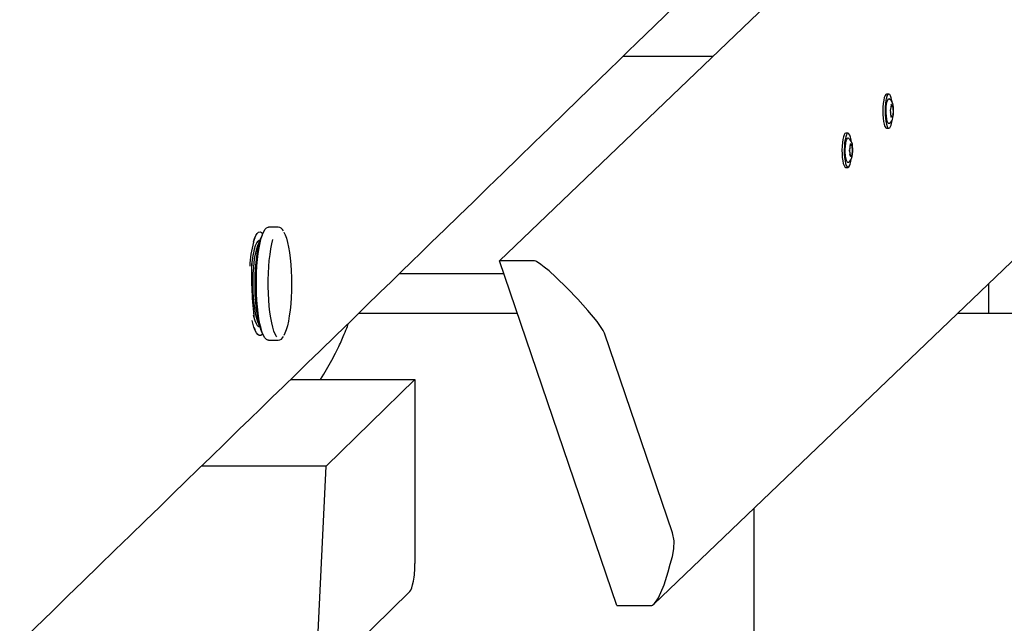
# Model space of a CAD drawing. Units: millimetres. Extents: x 6.2 to 21.9, y 6.5 to 18.7.
# Drawn here: x 17.4 to 17.8, y 13.3 to 13.5 of the extents above; entities that cross this region are included whole.
import ezdxf

# ---------------------------------------------------------------- set-up
doc = ezdxf.new("R2010")
doc.units = ezdxf.units.MM
doc.header["$LTSCALE"] = 130
doc.header["$PDSIZE"] = -1
doc.linetypes.add('SLD-Сплошная', pattern=[0])
doc.styles.get("Standard").update_dxf_attribs({"font": 'isocpeui.ttf'})
doc.dimstyles.new('ISO-25', dxfattribs={"dimtxt": 2.5, "dimasz": 2.5, "dimexe": 1.25, "dimexo": 0.625, "dimtad": 1, "dimtxsty": 'Standard', "dimcen": 2.5, "dimadec": 0, "dimazin": 0, "dimtfac": 1, "dimtmove": 0, "dimatfit": 3, "dimfxl": 1, "dimarcsym": 0})

# ---------------------------------------------------------------- blocks, each defined once
blk = doc.blocks.new('_D_6')
at = {"color": 0, "lineweight": -2, "transparency": 16777216}
for p, q in [((8.705247357814743, 14.1996696557327), (8.705247357814743, 6.494781047904151)), ((20.04973153599257, 10.13932518668524), (20.04973153599257, 6.494781047904151)), ((9.000836550523076, 6.62478104790415), (19.75414234328424, 6.62478104790415))]:
    blk.add_line(p, q, dxfattribs=at)
at = {"color": 0, "transparency": 16777216}
for points in [[(9.000836550523076, 6.674045913355539), (9.000836550523076, 6.575516182452762), (8.705247357814743, 6.62478104790415)], [(19.75414234328424, 6.674045913355539), (19.75414234328424, 6.575516182452762), (20.04973153599257, 6.62478104790415)]]:
    blk.add_solid(points, dxfattribs=at)
at = {"layer": 'Defpoints', "color": 0, "transparency": 16777216}
for p in [(8.705247357814743, 14.1996696557327), (20.04973153599257, 10.13932518668524), (20.04973153599257, 6.62478104790415)]:
    blk.add_point(p, dxfattribs=at)
at = {"color": 0, "transparency": 16777216, "insert": (14.36190519549108, 7.275114381237484), "char_height": 0.4586111111111111, "attachment_point": 2}
blk.add_mtext('11,34м', dxfattribs=at)
blk = doc.blocks.new('_D_7')
at = {"color": 0, "lineweight": -2, "transparency": 16777216}
for p, q in [((10.84413911000135, 16.26635592606927), (21.9220390402449, 16.26635592606927)), ((21.7920390402449, 15.97076673336094), (21.7920390402449, 8.779849203873036)), ((12.21080618877471, 8.484260011164702), (21.9220390402449, 8.484260011164704))]:
    blk.add_line(p, q, dxfattribs=at)
at = {"color": 0, "transparency": 16777216}
for points in [[(21.74277417479351, 15.97076673336094), (21.84130390569629, 15.97076673336094), (21.7920390402449, 16.26635592606927)], [(21.74277417479351, 8.779849203873036), (21.84130390569629, 8.779849203873036), (21.7920390402449, 8.484260011164704)]]:
    blk.add_solid(points, dxfattribs=at)
at = {"layer": 'Defpoints', "color": 0, "transparency": 16777216}
for p in [(10.84413911000135, 16.26635592606927), (12.21080618877471, 8.484260011164702), (21.7920390402449, 8.484260011164704)]:
    blk.add_point(p, dxfattribs=at)
at = {"color": 0, "transparency": 16777216, "insert": (21.14170570691157, 12.37530796861699), "char_height": 0.4586111111111111, "attachment_point": 2, "rotation": 90}
blk.add_mtext('7,78м', dxfattribs=at)

msp = doc.modelspace()

# ---------------------------------------------------------------- linework, layer by layer
at = {"color": 7, "linetype": 'SLD-Сплошная', "lineweight": 25}
for p, q in [((17.60373933459578, 13.44593369008531), (18.47170487003863, 14.2769764373474)), ((17.66942919610169, 13.30013099214809), (18.49633286530038, 14.09185862292477)), ((17.69431556123316, 13.53265685263917), (17.65625717317742, 13.53265685263917)), ((17.76923277350507, 13.51668891057505), (17.76825768856423, 13.51668891057505)), ((17.77014421182622, 13.51159125993777), (17.77056508943761, 13.51159125993777)), ((17.77021096903255, 13.51214036662273), (17.77023225929261, 13.51218464951818)), ((17.77087205043372, 13.51192746273026), (17.77089516706241, 13.51185403869052)), ((17.77043616101627, 13.50729167818552), (17.7700674891, 13.50729167818552)), ((17.77116388586085, 13.50920687710737), (17.77116247009033, 13.50913563320165)), ((17.75187346279621, 13.50006805562981), (17.75089837785537, 13.50006805562981)), ((17.76825768856423, 13.50218891057505), (17.76923277350507, 13.50218891057505)), ((17.75278490111737, 13.49497040499253), (17.75320577872875, 13.49497040499253)), ((17.75285165832369, 13.49551951167748), (17.75287294858375, 13.49556379457294)), ((17.75351273972487, 13.49530660778501), (17.75353585635355, 13.49523318374527)), ((17.75307685030741, 13.49067082324027), (17.75270817839115, 13.49067082324027)), ((17.753804575152, 13.49258602216213), (17.75380315938147, 13.49251477825641)), ((17.75089837785537, 13.48556805562981), (17.75187346279621, 13.48556805562981)), ((17.50981075635534, 13.4601584950389), (17.5056088218991, 13.4601584950389)), ((17.50973616489986, 13.46015592427078), (17.50981075635534, 13.46015849503889)), ((17.4998799715719, 13.45560006110596), (17.49918548221228, 13.45386788959146)), ((17.50244510597832, 13.45560006110596), (17.50120502138213, 13.4525070846862)), ((17.50206759854936, 13.4546584950389), (17.5020664934331, 13.4546584950389)), ((17.65372440463213, 13.29955408034603), (17.60373933459578, 13.44593369008531)), ((17.61836560870831, 13.44593369008531), (17.60373933459578, 13.44593369008531)), ((17.56133018997796, 13.44047169635087), (17.605604472369, 13.44047169635087)), ((17.81160757442256, 13.43626117853938), (17.81160757442256, 13.42365685263917)), ((17.54401940163623, 13.42365685263917), (17.6113463317856, 13.42365685263917)), ((17.79844324501243, 13.42365685263917), (18.05119205522449, 13.42365685263917)), ((17.50120502138213, 13.41980990539158), (17.50244510597832, 13.41671692897182)), ((17.49954222214118, 13.41755933200483), (17.4998799715719, 13.41671692897181)), ((17.5020664934331, 13.4176584950389), (17.50206759854935, 13.4176584950389)), ((17.67732920492212, 13.33037084029114), (17.64839048016424, 13.4151169301402)), ((17.5056088218991, 13.4121584950389), (17.50981075635534, 13.4121584950389)), ((17.5149957313836, 13.3954618636399), (17.56789987003863, 13.3954618636399)), ((17.56789987003863, 13.3954618636399), (17.53020125124647, 13.35865685263917)), ((17.56789987003863, 13.3954618636399), (17.56789987003863, 13.3173581830703)), ((17.53020125124647, 13.35865685263917), (17.47711462588806, 13.35865685263917)), ((17.52577788413647, 13.26647169635087), (17.53020125124647, 13.35865685263917)), ((17.71201705156394, 13.27365685263917), (17.71201705156394, 13.340907183089)), ((17.5656829234122, 13.30543082685972), (17.52577788413647, 13.26647169635087)), ((17.65372440463213, 13.29955408034603), (17.66835067874466, 13.29955408034603))]:
    msp.add_line(p, q, dxfattribs=at)
at = {"color": 7, "linetype": 'SLD-Сплошная', "lineweight": 25, "flags": 128}
for points in [[(16.66986700169523, 12.57261906236529), (16.67008935927338, 12.57283610421746), (16.67441988717813, 12.57706297529522), (16.67845498702252, 12.58100137654886), (16.68219466524755, 12.58465133858169), (16.68502981704516, 12.5874184123863), (16.68804678716101, 12.5903628811044), (16.69125796468106, 12.5934968248687), (16.69466334697843, 12.59682022879498), (16.6985588783048, 12.60062188924199), (16.70268087661419, 12.60464445136389), (16.70702933766622, 12.60888789279391), (16.71160425688188, 12.61335218991735), (16.71640562933452, 12.61803731787517), (16.72143344974045, 12.62294325056772), (16.72494713691276, 12.62637165920208), (16.72853760554981, 12.62987490313808), (16.73202014236918, 12.63327275762799), (16.73535852729867, 12.63652989195321), (16.73855276217334, 12.63964631733711), (16.74160284877118, 12.64262204451636), (16.7445087888107, 12.64545708374173), (16.74833494179035, 12.64918980139617), (16.75187857508695, 12.65264681492769), (16.75513969277782, 12.65582814768103), (16.75811829867331, 12.65873382114702), (16.76081439630733, 12.66136385496583), (16.7632779543688, 12.66376700683844), (16.76570241292739, 12.66613198033702), (16.76808952950204, 12.66846049172656), (16.77046069654022, 12.67077340957143), (16.77263872450175, 12.67289790160451), (16.77501897948821, 12.67521961556726), (16.7776014597787, 12.67773854065179), (16.78038616353221, 12.68045466520076), (16.78337308878442, 12.68336797670853), (16.78650464643411, 12.68642229577324), (16.7937872701646, 12.69352505864995), (16.80089683076568, 12.70045871255465), (16.80586913434398, 12.70530780276121), (16.81075314516346, 12.71007063846781), (16.81554886517992, 12.71474722998587), (16.82041074466217, 12.71948819231794), (16.82550698126411, 12.72445752665328), (16.83033258951611, 12.72916282427163), (16.83535109061727, 12.73405605395278), (16.84056248005606, 12.73913719388281), (16.84596675309129, 12.74440622143396), (16.85156390474553, 12.7498631131674), (16.85724884519284, 12.75540539900693), (16.86311982702675, 12.76112885238557), (16.86895531301474, 12.76681749563227), (16.87451032261229, 12.77223252986068), (16.87978470968391, 12.77737384125297), (16.88477848096704, 12.78224146344823), (16.88949164291441, 12.78683542825589), (16.8939242016805, 12.79115576566082), (16.89721007852132, 12.79435837689046), (16.9003227321557, 12.79739209537976), (16.90327644488012, 12.80027085053552), (16.9062495597415, 12.8031684633376), (16.910893188536, 12.80769406306283), (16.91570417473538, 12.81238263240061), (16.92068251457682, 12.81723415380598), (16.92582820413373, 12.82224860915285), (16.93113695360881, 12.82742180353176), (16.93643859404898, 12.83258790638918), (16.94457730785155, 12.8405182343044), (16.95248083038766, 12.84821902570988), (16.96014917024532, 12.85569032267066), (16.96372615301058, 12.85917527695141), (16.96724956653035, 12.86260796848316), (16.9708107934458, 12.86607742757188), (16.97455391901565, 12.86972401993829), (16.97848071419309, 12.87354945930073), (16.98259117563552, 12.87755373025637), (16.98688529982678, 12.88173681671031), (16.99136308307321, 12.88609870187736), (16.99554045061018, 12.8901678447706), (16.99986590202483, 12.89438113135021), (17.00433943425999, 12.89873854804729), (17.00896104413223, 12.90324008084894), (17.01373072832908, 12.90788571529953), (17.01864848340615, 12.912675436502), (17.0235964209072, 12.91749441826953), (17.02913974744203, 12.92289311002952), (17.03443088167086, 12.92804603063317), (17.03946982969244, 12.93295320860752), (17.04425659739325, 12.93761467110637), (17.04879119043798, 12.9420304439142), (17.05307361426055, 12.94620055144982), (17.05626147479904, 12.94930473787178), (17.05929366506481, 12.95225728844597), (17.06220040783998, 12.95508763925848), (17.06511453054248, 12.95792512983334), (17.06805167385334, 12.96078498890214), (17.071011837329, 12.96366721500631), (17.07629899930334, 12.96881505450337), (17.08165804047266, 12.97403272487396), (17.08710818920974, 12.9793389406136), (17.0927904314293, 12.9848709502837), (17.09873311543123, 12.99065633047736), (17.10493623499775, 12.99669505079124), (17.11139978363407, 13.00298707966758), (17.11599453901624, 13.00745977132566), (17.12068993110443, 13.01203031051715), (17.12527247368199, 13.01649088851815), (17.12968914664221, 13.02078990670223), (17.13393995361758, 13.02492738041546), (17.13802489813028, 13.02890332441176), (17.14194398358877, 13.03271775285437), (17.14569721328461, 13.03637067931728), (17.14928459038933, 13.03986211678666), (17.15270611795151, 13.04319207766217), (17.15607785884167, 13.04647352468613), (17.15961043767202, 13.04991143915877), (17.16330823131583, 13.05351007181489), (17.16717123652108, 13.05726941013359), (17.17119944986923, 13.06118944104582), (17.17539286777235, 13.06527015093585), (17.17996316032998, 13.06971750313121), (17.1847147571648, 13.07434116894747), (17.18964765353157, 13.07914113081032), (17.19476184446555, 13.08411737049495), (17.20000183042059, 13.08921587389637), (17.2051303113605, 13.09420574801175), (17.21145716837362, 13.10036142640643), (17.21755969571201, 13.10629865317138), (17.22343790066125, 13.11201745668188), (17.22909179030238, 13.11751786422612), (17.23452137150345, 13.12279990200907), (17.23972665091155, 13.12786359515636), (17.24442904941976, 13.13243797016929), (17.24899865451815, 13.13688306199777), (17.2536966664916, 13.14145295411346), (17.25854959769323, 13.14617342622703), (17.26355744415044, 13.15104446364458), (17.27016981270678, 13.15747600066218), (17.27703420134001, 13.16415243922597), (17.28415060073431, 13.17107374573512), (17.29150325632817, 13.17822457308191), (17.29885953959409, 13.18537866658937), (17.30614213665859, 13.19246084208943), (17.31335105109211, 13.19947111177227), (17.32047079886464, 13.2063944276531), (17.32751719224006, 13.21324617494616), (17.33449023472096, 13.2200263653173), (17.34138729827313, 13.22673245167428), (17.34811121177269, 13.23326996641282), (17.3544987456678, 13.23948022968618), (17.36067192558951, 13.24548190615633), (17.36663075834165, 13.25127502157142), (17.37237525055703, 13.2568596007572), (17.37899790060813, 13.26329770175457), (17.38569572421473, 13.26980867485531), (17.39251176516931, 13.27643435484046), (17.39944601555595, 13.28317472381853), (17.40654866603761, 13.29007855647093), (17.41387174134655, 13.29719640309534), (17.42032410123039, 13.30346773410456), (17.42693839928009, 13.30989626416964), (17.43370159026138, 13.31646930113951), (17.44038516364957, 13.32296475687077), (17.44690563927146, 13.32930151241235), (17.45326302397953, 13.33547958933683), (17.45945732447707, 13.34149900862377), (17.46499217391397, 13.34687745073375), (17.47038999774541, 13.35212260876696), (17.4757157118306, 13.35729757047601), (17.48128059398056, 13.36270479689297), (17.48712535589729, 13.36838382765154), (17.49324998837224, 13.37433463275325), (17.49773795953613, 13.3786951238593), (17.50236514133108, 13.38319077958505), (17.50713153006787, 13.38782158816767), (17.51203712192669, 13.39258753750552), (17.51708191295516, 13.39748861515933), (17.52226566495703, 13.40252458092083), (17.52743258734929, 13.40754408196926), (17.53429211543224, 13.41420771897118), (17.54086798028942, 13.42059560478921), (17.54716019220539, 13.42670777389625), (17.55316876110537, 13.43254425923411), (17.55777139968754, 13.43701497635368), (17.56219251757922, 13.4413092913818), (17.56643211933845, 13.44542721908297), (17.57058031242396, 13.44945628840976), (17.57483926193871, 13.45359285854079), (17.58059538954646, 13.45918346538143), (17.58655442327525, 13.46497099812369), (17.59271635608833, 13.47095543528523), (17.59891329409777, 13.47697371063564), (17.60530271391171, 13.48317875230622), (17.61188460825629, 13.48957053857439), (17.61857252664733, 13.49606510448494), (17.625045533411, 13.50235079784102), (17.63127345661961, 13.5083983385863), (17.63725630562741, 13.51420775493764), (17.64178519439767, 13.51860526246405), (17.64616279716783, 13.52285579395894), (17.65038911803677, 13.52695936159362), (17.65446416096972, 13.53091597709794), (17.65838792979607, 13.53472565176156), (17.66216042820739, 13.53838839643528), (17.66590287422974, 13.54202190680214), (17.66985294911468, 13.54585694170776), (17.67402575199414, 13.5499081504995), (17.67842127772298, 13.55417551724588), (17.6830395208705, 13.55865902519716), (17.68788047571658, 13.56335865678778), (17.69285176083855, 13.56818471767797), (17.69803786291114, 13.57321921652411), (17.70343877567688, 13.57846213440153), (17.7090544925932, 13.5839134516365), (17.71587858073564, 13.59053759950553), (17.72254212911814, 13.59700573645638), (17.72903243402379, 13.6033055448165), (17.73534950098121, 13.60943704353349), (17.74149333542873, 13.61540025104653), (17.74746394271118, 13.62119518528805), (17.75440001897474, 13.62792701016186), (17.76108670827175, 13.63441661818375), (17.76752484578775, 13.64066483960916), (17.77371475447983, 13.64667200665083), (17.77965644310854, 13.6524381457538), (17.78415078431006, 13.65679961170865), (17.78849189685428, 13.66101230733259), (17.79270859943985, 13.66510420579166), (17.79712915087671, 13.66939384832494), (17.80184625009865, 13.67397117630002), (17.80638166607951, 13.67837212625755), (17.81116108222658, 13.68300975949623), (17.81618449216992, 13.68788405704764), (17.82145188922232, 13.69299499904804), (17.82696326637475, 13.6983425647413), (17.83146478887932, 13.70271020819509), (17.83611692347969, 13.70722390628569), (17.84075248940332, 13.71172144993033), (17.84520467221257, 13.71604099671321), (17.84947347716417, 13.72018256083262), (17.85455161588937, 13.72510924849072), (17.85934324389836, 13.72975788457954), (17.86384836996982, 13.73412849276849), (17.86806700231673, 13.73822109523259), (17.87118066289701, 13.74124169545489), (17.87411746563679, 13.74409069188379), (17.87687741376867, 13.74676809334506), (17.87947215641096, 13.74928520572329), (17.88296612577905, 13.752674603729), (17.88673689047023, 13.75633246405432), (17.89078444379321, 13.76025876900207), (17.8951087784418, 13.7644534995259), (17.89970988648906, 13.76891663523454), (17.90458775938116, 13.77364815439636), (17.90974238793072, 13.77864803394436), (17.91398659940588, 13.78276475791159), (17.91840165403702, 13.78704712589846), (17.92298754652742, 13.79149512499415), (17.92771253479476, 13.79607796033454), (17.9323517020432, 13.80057748082192), (17.93686116139597, 13.8049511260517), (17.94124091664172, 13.80919890595799), (17.94750491779653, 13.81527403825143), (17.95348297033575, 13.82107171730591), (17.95917508540384, 13.8265919719777), (17.96458127362801, 13.83183482967383), (17.96970154510972, 13.83680031635812), (17.97453590941671, 13.8414884565568), (17.97813377177889, 13.84497744332831), (17.98165344018976, 13.84839055975973), (17.98529458917994, 13.85192143485834), (17.98906302233272, 13.85557569192611), (17.99295873613915, 13.85935332280215), (17.99698172694148, 13.86325431904725), (18.00338585367276, 13.86946413256872), (18.01008813831849, 13.87596291024746), (18.01708856569576, 13.88275061806644), (18.02438695659129, 13.88982706229577), (18.03169353736675, 13.89691127062368), (18.03874494295997, 13.90374790182592), (18.04554118993001, 13.91033698986759), (18.05136859603987, 13.91598664655729), (18.05699438370814, 13.92144072781293), (18.06241856298472, 13.92669925485491), (18.06764114341049, 13.93176224808608), (18.07160317759216, 13.93560315403195), (18.0754593722361, 13.93934140704451), (18.07939388318553, 13.94315553192923), (18.08345382142736, 13.94709119446964), (18.08947130461555, 13.95292438405133), (18.09574474508626, 13.95900556858862), (18.10227413221949, 13.96533472250577), (18.10905945482327, 13.97191181916696), (18.11610070112679, 13.97873683088196), (18.12337886929848, 13.98579132325656), (18.1307964406655, 13.99298076220044), (18.13833961842778, 14.00029176654495), (18.14600839583977, 14.00772432145689), (18.15380276599218, 14.01527841187496), (18.15823217678237, 14.01957119125528), (18.16270114238672, 14.02390224348512), (18.16720966151485, 14.0282715658088), (18.1717577328596, 14.03267915544851), (18.17634535509686, 14.03712500960445), (18.18095864532609, 14.04159567316325), (18.18540939168528, 14.04590875613934), (18.18962917902325, 14.04999796765521), (18.19362796526831, 14.05387296639733), (18.19740575573042, 14.05753376572055), (18.20096255544752, 14.06098037823677), (18.20429836918291, 14.06421281581671), (18.20735951720989, 14.06717906981531), (18.21020750946061, 14.06993875027948), (18.21284234966147, 14.07249186637731), (18.21526938975586, 14.07484360912005), (18.2187783626178, 14.07824368692322), (18.22252145073989, 14.08187057362699), (18.22649864944781, 14.08572425682397), (18.23070995380609, 14.08980472340242), (18.23516649134562, 14.09412274619197), (18.2399158749445, 14.09872444755573), (18.24496351543046, 14.10361505765155), (18.2503094043369, 14.10879455501167), (18.25595353269371, 14.11426291695952), (18.26189589102178, 14.12002011961395), (18.26677409781317, 14.12474625028629), (18.27183640473198, 14.12965066774049), (18.27708279531302, 14.13473334799609), (18.28230085297146, 14.13978849944468), (18.28728425918898, 14.14461625090902), (18.29209041762703, 14.14927222227861), (18.29665608509462, 14.15369515553814), (18.30098126827444, 14.15788506687801), (18.30506597348993, 14.16184197159795), (18.3089102067019, 14.16556588410959), (18.31251397350542, 14.16905681793893), (18.31587727912686, 14.17231478572864), (18.31900012842118, 14.17533979924022), (18.32163973216971, 14.17789668511399), (18.32439916310938, 14.18056962180056), (18.32732967621548, 14.18340825419837), (18.33043126833253, 14.18641257495447), (18.33370393608887, 14.1895825762729), (18.33714767589551, 14.19291824991568), (18.34076248394481, 14.19641958720389), (18.34454835620911, 14.20008657901881), (18.34850528843935, 14.20391921580314), (18.35263327616352, 14.20791748756225), (18.35693231468518, 14.21208138386554), (18.36140239908174, 14.21641089384782), (18.36604352420288, 14.22090600621083), (18.37076316388878, 14.22547710106872), (18.37702664497613, 14.23154335071693), (18.38301439423085, 14.23734244888037), (18.38872642219632, 14.24287441984004), (18.39416273894439, 14.24813928670645), (18.39941463154403, 14.25322546820323), (18.40438071547774, 14.2580347891047), (18.40906099983405, 14.26256727009397), (18.41345549317165, 14.26682293061502), (18.41756420351436, 14.27080178887681), (18.41928563116296, 14.27246879863538), (18.42110617562077, 14.2742317831089), (18.42310137492836, 14.27616388999746), (18.42527122705911, 14.27826511449741), (18.42761572980848, 14.28053545138942), (18.43095001258754, 14.28376423191749), (18.43458378551272, 14.28728299184034), (18.43851704223551, 14.29109171621469), (18.44263604651043, 14.2950802622403), (18.44703916565011, 14.29934387389709), (18.45172639231448, 14.30388253406565), (18.4566977186713, 14.30869622454379), (18.46195313639193, 14.31378492604998), (18.46749263664703, 14.31914861822699), (18.47331621010195, 14.32478727964575), (18.47890402778509, 14.33019758625886), (18.48380076434719, 14.33493869153144)], [(17.76825768856423, 13.51668891057505), (17.76792438754631, 13.51653151315302), (17.76758263745677, 13.51601935039679), (17.76727473724853, 13.51517721691038), (17.76701612632371, 13.51404734078323), (17.76681977251394, 13.51268637872231), (17.76669552181915, 13.51116257504824), (17.76664960468799, 13.5095523396401), (17.76668432359716, 13.50793641642499), (17.76679793759558, 13.50639583454043), (17.76698474960296, 13.50500784519503), (17.76723539208518, 13.50384204797031), (17.7675372967816, 13.50295690080705), (17.7678753249301, 13.50239678868007), (17.76823252638782, 13.50218979795024), (17.76825768856423, 13.50218891057505)], [(17.77057636496013, 13.51342358728274), (17.77050571246633, 13.51386997595507), (17.77025506998411, 13.51503577317979), (17.76995316528768, 13.51592092034306), (17.76961513713919, 13.51648103247004), (17.76925793568147, 13.51668802319986), (17.76889947248715, 13.51653151315302), (17.76855772239762, 13.51601935039679), (17.76824982218938, 13.51517721691037), (17.76799121126455, 13.51404734078323), (17.76779485745478, 13.51268637872231), (17.76767060675999, 13.51116257504824), (17.76762468962883, 13.50955233964009), (17.76765940853801, 13.50793641642499), (17.76777302253642, 13.50639583454043), (17.7679598345438, 13.50500784519503), (17.76821047702602, 13.50384204797031), (17.76851238172245, 13.50295690080704), (17.76885040987094, 13.50239678868006), (17.76920761132867, 13.50218979795024), (17.76956607452298, 13.50234630799708), (17.76990782461252, 13.50285847075331), (17.76990782461252, 13.50285847075331)], [(17.76939197453262, 13.50423819366723), (17.76912758227731, 13.50421036962708), (17.76883097355837, 13.50451125817028), (17.7685617468418, 13.50514795808152), (17.7683382494834, 13.50607707931407), (17.7681757124588, 13.50723530379137), (17.76808521239763, 13.50854370042934), (17.7680729167295, 13.50991310415933), (17.76813966338387, 13.5112501923802), (17.76828090368655, 13.51246384473934), (17.76848701234432, 13.51347135283411), (17.76874394339277, 13.51420405665286), (17.76903418740554, 13.51461202364119), (17.76933796473281, 13.51466745152303), (17.76939093541696, 13.51464027172971)], [(17.77038158257699, 13.51199186288773), (17.77036751556897, 13.51206038267219), (17.77035126091242, 13.51211823578452), (17.77033321215795, 13.51216402151061), (17.77031380629406, 13.51219663130658), (17.770293513167, 13.51221527563839), (17.77027282410505, 13.51221950309766), (17.77025224002266, 13.51220921133102), (17.77023225929261, 13.51218464951818)], [(17.77071950933989, 13.5118537055684), (17.7706809437279, 13.51172968800935), (17.77063762585356, 13.51164324336839), (17.77059133258595, 13.51159791754452), (17.77054396284266, 13.51159556977149), (17.77049745969758, 13.5116362963533), (17.77045373067736, 13.51171842671393), (17.77041456951597, 13.51183859192315), (17.77038158257699, 13.51199186288773)], [(17.77087205043372, 13.51192746273026), (17.77085349619527, 13.5119658821796), (17.7708338567117, 13.51199105644752), (17.77081359415861, 13.51200239310845), (17.77079318537427, 13.51199962537697), (17.7707731106382, 13.51198281838605), (17.7707538423688, 13.51195236765428), (17.77073583400587, 13.51190898977816), (17.77071950933989, 13.5118537055684)], [(17.76941583965873, 13.50427220858576), (17.76954677269622, 13.5043379825181), (17.7700691402725, 13.50480153499343), (17.77045183491805, 13.50533304572075), (17.77073676654798, 13.50594017362572), (17.77097279759392, 13.50674958491032), (17.77114354693744, 13.50780240689675), (17.77122451203837, 13.50899707025689), (17.77121435656609, 13.51015916598995), (17.7711555675408, 13.51096314732868)], [(17.77007018530599, 13.507701532883), (17.7700609033672, 13.50750663433044), (17.77006629809043, 13.50730878386787), (17.77008577401483, 13.50712981990963), (17.77011718141936, 13.5069894962082), (17.77015705360546, 13.50690330146699), (17.77020098954565, 13.50688074972223), (17.77024413966186, 13.50692433019907), (17.770281741114, 13.50702923255489)], [(17.770281741114, 13.50702923255489), (17.77032030672598, 13.50715325011394), (17.77036362460031, 13.5072396947549), (17.77040991786793, 13.50728502057876), (17.77045728761123, 13.5072873683518), (17.7705037907563, 13.50724664176998), (17.77054751977652, 13.50716451140936), (17.77058668093791, 13.50704434620014), (17.77061966787689, 13.50689107523555)], [(17.77061966787689, 13.50689107523555), (17.77065246925725, 13.50675738952286), (17.77069317606594, 13.50667952514423), (17.77073729515119, 13.50666607664395), (17.77077995671968, 13.50671852844575), (17.77081645185642, 13.50683109100451), (17.77084275228719, 13.50699133984689), (17.77085595501295, 13.50718158696464), (17.77085460273816, 13.50738083318837)], [(17.75089837785537, 13.50006805562981), (17.75056507683745, 13.49991065820778), (17.75022332674792, 13.49939849545155), (17.74991542653968, 13.49855636196513), (17.74965681561486, 13.49742648583798), (17.74946046180509, 13.49606552377707), (17.74933621111029, 13.494541720103), (17.74929029397914, 13.49293148469485), (17.74932501288831, 13.49131556147975), (17.74943862688673, 13.48977497959519), (17.7496254388941, 13.48838699024979), (17.74987608137632, 13.48722119302506), (17.75017798607275, 13.4863360458618), (17.75051601422125, 13.48577593373482), (17.75087321567897, 13.485568943005), (17.75089837785537, 13.48556805562981)], [(17.75321705425127, 13.4968027323375), (17.75314640175748, 13.49724912100982), (17.75289575927525, 13.49841491823455), (17.75259385457883, 13.49930006539782), (17.75225582643033, 13.49986017752479), (17.75189862497261, 13.50006716825462), (17.75154016177829, 13.49991065820778), (17.75119841168876, 13.49939849545155), (17.75089051148052, 13.49855636196513), (17.7506319005557, 13.49742648583798), (17.75043554674593, 13.49606552377706), (17.75031129605113, 13.494541720103), (17.75026537891998, 13.49293148469485), (17.75030009782915, 13.49131556147974), (17.75041371182757, 13.48977497959519), (17.75060052383494, 13.48838699024979), (17.75085116631717, 13.48722119302506), (17.75115307101359, 13.4863360458618), (17.75149109916209, 13.48577593373482), (17.75184830061981, 13.485568943005), (17.75220676381413, 13.48572545305184), (17.75254851390366, 13.48623761580807), (17.75254851390366, 13.48623761580807)], [(17.75203266382377, 13.48761733872198), (17.75176827156846, 13.48758951468184), (17.75147166284952, 13.48789040322503), (17.75120243613294, 13.48852710313628), (17.75097893877454, 13.48945622436883), (17.75081640174995, 13.49061444884612), (17.75072590168878, 13.49192284548409), (17.75071360602065, 13.49329224921409), (17.75078035267502, 13.49462933743496), (17.7509215929777, 13.4958429897941), (17.75112770163546, 13.49685049788887), (17.75138463268391, 13.49758320170762), (17.75167487669668, 13.49799116869595), (17.75197865402395, 13.49804659657778), (17.7520316247081, 13.49801941678447)], [(17.75302227186813, 13.49537100794248), (17.75300820486011, 13.49543952772694), (17.75299195020356, 13.49549738083928), (17.75297390144909, 13.49554316656537), (17.7529544955852, 13.49557577636134), (17.75293420245814, 13.49559442069314), (17.75291351339619, 13.49559864815242), (17.75289292931381, 13.49558835638577), (17.75287294858375, 13.49556379457294)], [(17.75336019863103, 13.49523285062316), (17.75332163301904, 13.4951088330641), (17.75327831514471, 13.49502238842315), (17.75323202187709, 13.49497706259928), (17.7531846521338, 13.49497471482625), (17.75313814898872, 13.49501544140806), (17.75309441996851, 13.49509757176869), (17.75305525880711, 13.49521773697791), (17.75302227186813, 13.49537100794248)], [(17.75351273972487, 13.49530660778501), (17.75349418548641, 13.49534502723436), (17.75347454600285, 13.49537020150228), (17.75345428344976, 13.49538153816321), (17.75343387466541, 13.49537877043173), (17.75341379992934, 13.49536196344081), (17.75339453165995, 13.49533151270904), (17.75337652329702, 13.49528813483291), (17.75336019863103, 13.49523285062316)], [(17.75205652894988, 13.48765135364052), (17.75218746198736, 13.48771712757286), (17.75270982956364, 13.48818068004819), (17.7530925242092, 13.48871219077551), (17.75337745583912, 13.48931931868048), (17.75361348688507, 13.49012872996508), (17.75378423622859, 13.49118155195151), (17.75386520132951, 13.49237621531165), (17.75385504585723, 13.49353831104471), (17.75379625683194, 13.49434229238343)], [(17.75271087459713, 13.49108067793776), (17.75270159265834, 13.4908857793852), (17.75270698738157, 13.49068792892263), (17.75272646330598, 13.49050896496438), (17.7527578707105, 13.49036864126296), (17.7527977428966, 13.49028244652174), (17.75284167883678, 13.49025989477698), (17.752884828953, 13.49030347525382), (17.75292243040514, 13.49040837760965)], [(17.75292243040514, 13.49040837760965), (17.75296099601713, 13.4905323951687), (17.75300431389146, 13.49061883980965), (17.75305060715908, 13.49066416563352), (17.75309797690237, 13.49066651340655), (17.75314448004745, 13.49062578682474), (17.75318820906766, 13.49054365646411), (17.75322737022906, 13.49042349125489), (17.75326035716803, 13.49027022029031)], [(17.75326035716803, 13.49027022029031), (17.7532931585484, 13.49013653457762), (17.75333386535708, 13.49005867019899), (17.75337798444233, 13.49004522169871), (17.75342064601082, 13.49009767350051), (17.75345714114756, 13.49021023605926), (17.75348344157833, 13.49037048490164), (17.75349664430409, 13.4905607320194), (17.7534952920293, 13.49075997824312)], [(17.49928326542211, 13.45382793323547), (17.49978592024503, 13.45535894117828), (17.50032602201665, 13.4565746783263), (17.50089470228081, 13.45745518230918), (17.50148262332329, 13.45798599527586), (17.50208013149684, 13.45815840129211), (17.50267741573375, 13.45796956945589), (17.50325210415121, 13.45743821309433)], [(17.50257257315984, 13.45543424579879), (17.50309858922877, 13.45704525648169), (17.5036626578662, 13.4583396451519), (17.50425622836655, 13.45929779019661), (17.5048703028061, 13.45990516711364), (17.50549557244229, 13.46015256868803), (17.5056088218991, 13.46015849503889)], [(17.51215826053177, 13.45810213734918), (17.5121791492805, 13.45806677107175), (17.51273808160182, 13.45692596125307), (17.51326300794245, 13.45547033781578), (17.51374597095414, 13.45372196652739), (17.51417964940995, 13.45170735091446), (17.51455746918654, 13.44945703049608), (17.51487370292124, 13.44700511783595), (17.51512355683297, 13.44438878143066), (17.51530324339113, 13.44164768227316), (17.51541003873065, 13.43882337263256), (17.51544232394305, 13.43595866616406), (17.5153996096174, 13.43309698889761), (17.51528254325937, 13.43028172094354), (17.5150928994756, 13.4275555388943), (17.51483355307253, 13.42495976889083), (17.51450843547729, 13.42253376016042), (17.51412247514119, 13.42031428852248), (17.51368152282952, 13.41833499890464), (17.51319226292983, 13.41662589531991), (17.51266211212349, 13.41521288603649), (17.51217240059059, 13.41423873843565)], [(17.49972605169658, 13.45101688624965), (17.50018794114774, 13.4524062117196), (17.50068639448231, 13.45347929386586), (17.50121170987312, 13.45421524636507), (17.50175366265362, 13.45459974473896), (17.5020664934331, 13.45465849503889)], [(17.50299758326556, 13.41554817805929), (17.50259239125716, 13.41636513058866), (17.50207165467048, 13.41775567227528), (17.50159295277247, 13.4194483878029), (17.50116414583505, 13.42141548282936), (17.50079227485628, 13.42362465770871), (17.50048344594735, 13.4260396378505), (17.5002427300704, 13.42862076934758), (17.50007407977349, 13.43132567009211), (17.49998026428982, 13.43410992568866), (17.49996282406704, 13.43692781873731), (17.50002204547313, 13.4397330795121), (17.50015695609424, 13.44247964570866), (17.5003653407017, 13.44512241878598), (17.50064377762601, 13.44761800448319), (17.50098769494058, 13.44992542535215), (17.5013914455326, 13.45200679360597), (17.50184839982853, 13.45382793323546)], [(17.5056088218991, 13.41215849503889), (17.50540819764639, 13.41217709862628), (17.50478392108051, 13.41247496888374), (17.50417214917018, 13.41313185725604), (17.50358215575396, 13.41413780598508), (17.50302288453063, 13.41547756591351), (17.50250281348184, 13.41713082764651), (17.50202982635457, 13.41907252942144), (17.50161109315153, 13.42127323701865), (17.50125296144124, 13.42369958995426), (17.50096086013537, 13.42631480719104), (17.50073921719197, 13.42907924470149), (17.50059139249213, 13.43195099643087), (17.50051962690761, 13.43488652955025), (17.50052500833152, 13.43784134436988), (17.50060745518696, 13.44077064890904), (17.50076571766365, 13.44363003789691), (17.50099739666376, 13.44637616591112), (17.5012989801698, 13.44896740445023), (17.50166589648325, 13.45136447297934), (17.50209258352681, 13.453531034383), (17.50257257315984, 13.45543424579879)], [(17.50927803915462, 13.41357404852539), (17.50910002242272, 13.4138034675247), (17.5085272371478, 13.41478007608247), (17.50798427800182, 13.41608075967966), (17.50747937569195, 13.41768580127878), (17.50702018402256, 13.41957087008527), (17.50661366387128, 13.42170739037757), (17.50626597766921, 13.42406297468589), (17.50598239598476, 13.42660191475326), (17.50576721762721, 13.42928572283633), (17.50562370448111, 13.43207371514026), (17.50555403205947, 13.43492362854366), (17.50555925652518, 13.43779226126438), (17.50563929868068, 13.44063612775449), (17.50579294516846, 13.44341211789688), (17.5060178668644, 13.44607815051067), (17.50631065418485, 13.44859381125906), (17.50666686877249, 13.45092096528941), (17.50708111077728, 13.45302433531879), (17.50754710071268, 13.45487203640162)], [(17.50120502138213, 13.41980990539158), (17.50099502543809, 13.42037328714394), (17.5005484600803, 13.42186960151091), (17.5001504614858, 13.42364403293702), (17.49980877624454, 13.42566204413296), (17.49953005487106, 13.42788435680625), (17.49931972235985, 13.43026771616854), (17.49918187259402, 13.43276573284088), (17.49911918866244, 13.43532978577019), (17.49913289063654, 13.43790996858278), (17.49922271182298, 13.44045606095511), (17.49938690395453, 13.44291850609529), (17.49962227121812, 13.44524937530965), (17.49992423245769, 13.44740330088027), (17.5002869103412, 13.44933835909596), (17.50070324575617, 13.45101688624965)], [(17.50070324575617, 13.45101688624965), (17.50116513520732, 13.45240621171959), (17.50120502138213, 13.4525070846862)], [(17.64839048016424, 13.4151169301402), (17.64781175493358, 13.41635845752998), (17.64704178168022, 13.41759042383384), (17.64527564929956, 13.42006391752748), (17.6413874621432, 13.42485524374412), (17.6371423569325, 13.42958761883437), (17.63261577758057, 13.43429971221228), (17.62779363373686, 13.43894591669089), (17.62486043969201, 13.44156191230559), (17.62282096403534, 13.44324777967456), (17.6214024685549, 13.44432456641144), (17.6204116604913, 13.44500464915673), (17.61971412423501, 13.44542739326999), (17.61921724969289, 13.44568349670674), (17.61865351475183, 13.44589302035354), (17.61844009264402, 13.44593037501214), (17.61836560870831, 13.44593369008531)], [(17.50325210418298, 13.41487877702272), (17.50294613137464, 13.41455200844126), (17.50235219646365, 13.41419967504305), (17.5017535703168, 13.41420790486208), (17.50116008235887, 13.41457656276495), (17.50058147764572, 13.41529959539911), (17.50002725685074, 13.41636513058867), (17.49950652026406, 13.41775567227528), (17.49902781836605, 13.41944838780291), (17.49878406973295, 13.42050415782521)], [(17.5020664934331, 13.41765849503889), (17.50155831285282, 13.41781393600407), (17.50102111871799, 13.41832552571709), (17.50050427161289, 13.41918421389325), (17.50001783137851, 13.42037328714395), (17.49957126602072, 13.42186960151091), (17.49936301741842, 13.42273600799331)], [(17.52779394186876, 13.3954618636399), (17.52915056053054, 13.3977163852693), (17.53085174703403, 13.40067812447494), (17.53253057716749, 13.40373730151915), (17.5340842345581, 13.4066983938883), (17.53550148795634, 13.40953656038823), (17.53585013268775, 13.41025957627945), (17.53618942090948, 13.41097416018076), (17.53651935262153, 13.41168031209218), (17.5368399278239, 13.4123780320137), (17.53715114651658, 13.41306731994533), (17.53745300869959, 13.41374817588707), (17.53785466950407, 13.41467581653603), (17.53822805642251, 13.41556532945853), (17.5385731694549, 13.41641671465458), (17.53889000860126, 13.41722997212417), (17.53917857386157, 13.4180051018673), (17.53943886523583, 13.41874210388398), (17.53961984206881, 13.4192834909929), (17.53966521403032, 13.4194272210563)], [(17.66835067874466, 13.29955408034603), (17.6685568319181, 13.29958002151568), (17.66883697778511, 13.29968788617967), (17.66954440863675, 13.30024531322948), (17.67053443646649, 13.30150327981747), (17.67130096860414, 13.30282914373003), (17.67369625911721, 13.3082610129271), (17.67542695463277, 13.31383602441872), (17.67637813211761, 13.31707493514534), (17.67729367768364, 13.32034163149347), (17.67792385953618, 13.32364235406552), (17.67801894588056, 13.32698334346393), (17.67732920492212, 13.33037084029114)]]:
    msp.add_lwpolyline(points, dxfattribs=at)
at = {"color": 7, "linetype": 'SLD-Сплошная', "lineweight": 25}
for centre, radius, start, end in [((17.76686924425936, 13.51114367816889), 0.00429012338485659, 357.5882487666329, 53.83869740095746), ((17.76805889609469, 13.51118821536384), 0.002111216117306068, 333.6736716974289, 8.550272583364503), ((17.77197266505588, 13.51164045847983), 0.00183125121978034, 164.1578997343803, 184.332903568247), ((17.76870730501209, 13.51139999901368), 0.002234478099999051, 354.3859086047397, 11.72398473602169), ((17.77381668993942, 13.51077595270536), 0.002913970177535528, 172.0018610840773, 199.7124787547158), ((17.77134882462766, 13.5096425429053), 0.001524750312055684, 156.4429889977806, 201.2518935766791), ((17.76718456051463, 13.50810698541796), 0.002913970177366004, 352.0018610831867, 19.71247875535282), ((17.77294235435907, 13.50769472275946), 0.002111216117185014, 153.6736716962772, 188.5502725843104), ((17.77030530390394, 13.50906167472471), 0.0008603509327047165, 329.9624785495884, 4.931412076639722), ((17.76982679038655, 13.50930074516335), 0.001340386332115561, 355.9842553502638, 21.54922640088297), ((17.76035505975288, 13.50670491964041), 0.0102980816419663, 338.0676739081343, 353.151498880235), ((17.74950993355057, 13.49452282322368), 0.004290123384787094, 357.588248766119, 53.83869740140533), ((17.75069958538582, 13.49456736041859), 0.00211121611731711, 333.6736716977292, 8.550272583383505), ((17.75461335434715, 13.49501960353458), 0.001831251219910475, 164.1578997351288, 184.3329035675483), ((17.75134799430332, 13.49477914406842), 0.002234478099914027, 354.3859086046706, 11.72398473677056), ((17.75645737923044, 13.4941550977601), 0.002913970177409733, 172.0018610835447, 199.7124787552681), ((17.75398951391884, 13.49302168796005), 0.001524750312089469, 156.4429889981384, 201.2518935760224), ((17.75043803464999, 13.49261515943893), 0.002099565671873907, 357.9786067476297, 12.50080257069652), ((17.74982524980577, 13.49148613047271), 0.002913970177375705, 352.0018610832852, 19.71247875543721), ((17.75558304365018, 13.49107386781422), 0.002111216117151142, 153.6736716957636, 188.5502725845824), ((17.75294599319507, 13.49244081977947), 0.0008603509327157932, 329.9624785505901, 4.931412076932287), ((17.75246747967759, 13.49267989021809), 0.001340386332224056, 355.9842553514267, 21.5492264002541), ((17.74299574904379, 13.49008406469522), 0.01029808164220601, 338.067673908319, 353.1514988800668), ((17.51418608762935, 13.45070180279281), 0.01272757760986391, 151.531076283809, 165.781602984723), ((17.50977746336564, 13.45778127917237), 0.002353457734180615, 18.97404208266357, 92.04360505455703), ((17.55154747528738, 13.44034698830858), 0.05397484144453082, 165.5364826406615, 176.5075706234389), ((17.54189318450735, 13.4400330942785), 0.04357419850721667, 165.3999025518669, 175.7882461315676), ((17.66016264693885, 13.44081511594385), 0.1617399383400006, 178.5969622012165, 187.0108852005823), ((17.50963765357693, 13.41474832146599), 0.002560693254652196, 273.7594373848382, 338.2751396706474)]:
    msp.add_arc(centre, radius, start, end, dxfattribs=at)
msp.add_ellipse((17.5656829234122, 13.31519378693092), major_axis=(0.0005033289221039183, 0.0099994094390361), ratio=0.2159181088011851, start_param=3.370626806926862, end_param=4.941423133721843, dxfattribs=at)

# ---------------------------------------------------------------- dimensions: what is measured, and where the dimension line sits
at = {"color": 251, "true_color": 0x636466}
for base, p1, p2, angle, picture, middle in [((21.7920390402449, 8.484260011164704), (10.84413911000134, 16.26635592606926), (12.2108061887747, 8.484260011164698), 90.0000000000002, '_D_7', (21.7920390402449, 12.37530796861699)), ((20.04973153599257, 6.62478104790415), (8.705247357814743, 14.1996696557327), (20.04973153599257, 10.13932518668524), 9.33042508911217e-13, '_D_6', (14.36190519549108, 6.62478104790415))]:
    dim = msp.add_linear_dim(base=base, p1=p1, p2=p2, angle=angle, dimstyle='ISO-25', override={"dimtxt": 0.4586111111111111, "dimasz": 0.2955891927083333, "dimexe": 0.13, "dimexo": 0, "dimgap": 0.1, "dimzin": 1, "dimpost": 'м', "dimadec": 2, "dimtdec": 3, "dimtzin": 1}, dxfattribs=at)
    dim.commit()
    dim.dimension.update_dxf_attribs({"geometry": picture, "text_midpoint": middle, "dimtype": 160})

doc.saveas('drawing.dxf')
